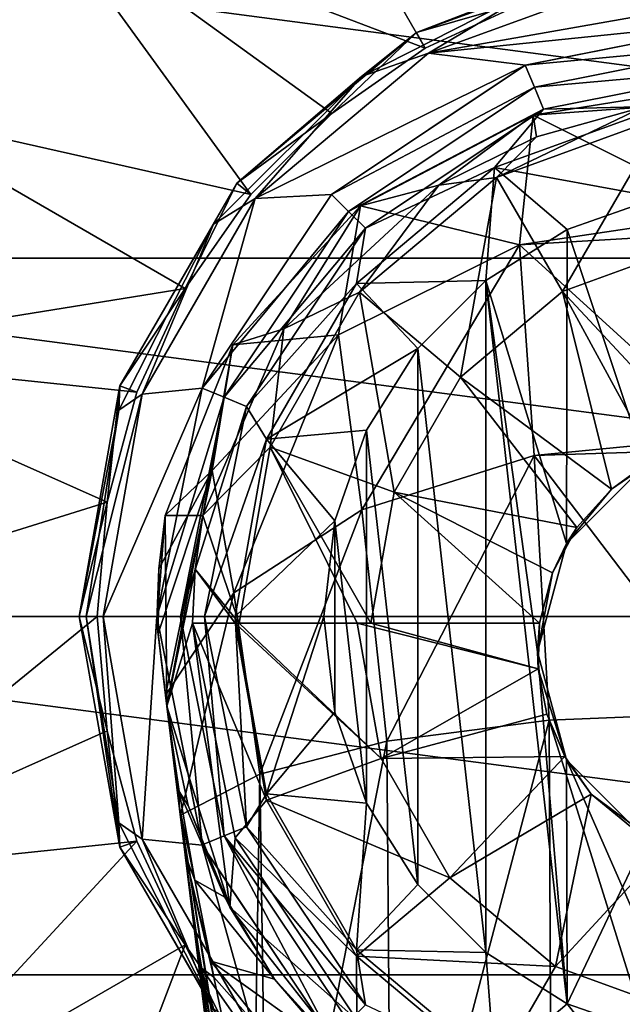
# Model space of a CAD drawing. Units: millimetres. Extents: x -58 to 58, y -92 to 58.
# Drawn here: x -31 to -6, y -16 to 25 of the extents above; entities that cross this region are included whole.
import ezdxf

# ---------------------------------------------------------------- set-up
doc = ezdxf.new("R2010")
doc.units = ezdxf.units.MM
doc.header["$LTSCALE"] = 65.185185
for name, color, linetype in [('1', 7, 'CONTINUOUS'), ('16', 7, 'CONTINUOUS'), ('17', 7, 'CONTINUOUS'), ('19', 7, 'CONTINUOUS'), ('2', 7, 'CONTINUOUS'), ('21', 7, 'CONTINUOUS'), ('23', 7, 'CONTINUOUS'), ('26', 7, 'CONTINUOUS'), ('28', 7, 'CONTINUOUS'), ('3', 7, 'CONTINUOUS'), ('34', 7, 'CONTINUOUS'), ('4', 7, 'CONTINUOUS'), ('5', 7, 'CONTINUOUS'), ('56', 7, 'CONTINUOUS'), ('6', 7, 'CONTINUOUS'), ('61', 7, 'CONTINUOUS'), ('62', 7, 'CONTINUOUS'), ('65', 7, 'CONTINUOUS'), ('66', 7, 'CONTINUOUS'), ('67', 7, 'CONTINUOUS'), ('68', 7, 'CONTINUOUS'), ('69', 7, 'CONTINUOUS'), ('7', 7, 'CONTINUOUS'), ('70', 7, 'CONTINUOUS'), ('76', 7, 'CONTINUOUS'), ('77', 7, 'CONTINUOUS'), ('8', 7, 'CONTINUOUS'), ('80', 7, 'CONTINUOUS'), ('9', 7, 'CONTINUOUS')]:
    doc.layers.add(name, color=color, linetype=linetype)

msp = doc.modelspace()

# ---------------------------------------------------------------- linework, layer by layer
at = {"layer": '1', "color": 7, "linetype": 'CONTINUOUS', "true_color": 0xaaaaaa}
for points in [[(0, 25, 65), (-9.562, 23.098, 46), (-9.567, 23.097, 65), (0, 25, 65)], [(0, 24.998, 46), (-9.562, 23.098, 46), (0, 25, 65), (0, 24.998, 46)], [(-9.562, 23.098, 46), (-17.681, 17.673, 46), (-9.567, 23.097, 65), (-9.562, 23.098, 46)], [(-9.567, 23.097, 65), (-17.681, 17.673, 46), (-17.678, 17.677, 65), (-9.567, 23.097, 65)], [(-17.678, 17.677, 65), (-23.094, 9.57, 46), (-23.097, 9.567, 65), (-17.678, 17.677, 65)], [(-17.681, 17.673, 46), (-23.094, 9.57, 46), (-17.678, 17.677, 65), (-17.681, 17.673, 46)], [(-23.094, 9.57, 46), (-25, 0, 46), (-23.097, 9.567, 65), (-23.094, 9.57, 46)], [(-23.097, 9.567, 65), (-25, 0, 46), (-25, 0, 65), (-23.097, 9.567, 65)]]:
    msp.add_3dface(points, dxfattribs=at)
at = {"layer": '16', "color": 7, "linetype": 'CONTINUOUS', "true_color": 0xaaaaaa}
for points in [[(-25, -0.27, 69.5), (-25, -0.27, 69.69), (-25, -0.179, 69.5), (-25, -0.27, 69.5)], [(-25, -0.179, 69.5), (-25, -0.27, 69.69), (-25, -0.224, 69.595), (-25, -0.179, 69.5)]]:
    msp.add_3dface(points, dxfattribs=at)
at = {"layer": '17', "color": 7, "linetype": 'CONTINUOUS', "true_color": 0xaaaaaa}
for points in [[(-24.651, 4.23, 69.5), (-25, -0.27, 69.5), (-24.916, 2.006, 69.5), (-24.651, 4.23, 69.5)], [(-25, -0.27, 69.5), (-24.651, 4.23, 69.5), (-24.572, -3.756, 69.5), (-25, -0.27, 69.5)], [(-24.651, 4.23, 69.5), (-23.065, 4.23, 69.5), (-24.572, -3.756, 69.5), (-24.651, 4.23, 69.5)], [(-23.065, 4.23, 69.5), (-23.391, 1.99, 69.5), (-24.572, -3.756, 69.5), (-23.065, 4.23, 69.5)], [(-25, -0.27, 69.5), (-25, -0.179, 69.5), (-24.916, 2.006, 69.5), (-25, -0.27, 69.5)], [(-23.391, 1.99, 69.5), (-23.5, -0.27, 69.5), (-24.572, -3.756, 69.5), (-23.391, 1.99, 69.5)], [(-24.572, -3.756, 69.5), (-23.5, -0.27, 69.5), (-21.937, -12.177, 69.5), (-24.572, -3.756, 69.5)], [(-23.5, -0.27, 69.5), (-21.711, -9.263, 69.5), (-21.937, -12.177, 69.5), (-23.5, -0.27, 69.5)], [(-21.711, -9.263, 69.5), (-16.617, -16.887, 69.5), (-21.937, -12.177, 69.5), (-21.711, -9.263, 69.5)], [(-21.937, -12.177, 69.5), (-16.617, -16.887, 69.5), (-16.489, -19.119, 69.5), (-21.937, -12.177, 69.5)]]:
    msp.add_3dface(points, dxfattribs=at)
at = {"layer": '19', "color": 7, "linetype": 'CONTINUOUS', "true_color": 0xaaaaaa}
for points in [[(-25, -0.27, 69.69), (-25, -0.27, 69.5), (-24.572, -3.756, 69.64), (-25, -0.27, 69.69)], [(-24.059, -7.933, 76.788), (-25, -0.27, 69.69), (-24.572, -3.756, 69.64), (-24.059, -7.933, 76.788)], [(-25, -0.27, 69.69), (-24.059, -7.933, 76.788), (-24.946, -0.712, 73.401), (-25, -0.27, 69.69)], [(-25, -0.27, 69.5), (-24.572, -3.756, 69.5), (-24.572, -3.756, 69.57), (-25, -0.27, 69.5)], [(-24.572, -3.756, 69.64), (-25, -0.27, 69.5), (-24.572, -3.756, 69.57), (-24.572, -3.756, 69.64)], [(-24.946, -0.712, 73.401), (-24.059, -7.933, 76.788), (-24.89, -1.165, 74.965), (-24.946, -0.712, 73.401)], [(-24.89, -1.165, 74.965), (-24.059, -7.933, 76.788), (-24.629, -3.288, 79.206), (-24.89, -1.165, 74.965)], [(-24.059, -7.933, 76.788), (-23.808, -9.982, 79.954), (-24.629, -3.288, 79.206), (-24.059, -7.933, 76.788)], [(-24.629, -3.288, 79.206), (-23.808, -9.982, 79.954), (-24.555, -3.892, 80.046), (-24.629, -3.288, 79.206)], [(-23.808, -9.982, 79.954), (-23.613, -11.569, 82.23), (-24.555, -3.892, 80.046), (-23.808, -9.982, 79.954)], [(-24.555, -3.892, 80.046), (-23.613, -11.569, 82.23), (-24.011, -8.321, 84.241), (-24.555, -3.892, 80.046)], [(-23.613, -11.569, 82.23), (-22.831, -17.937, 89.796), (-24.011, -8.321, 84.241), (-23.613, -11.569, 82.23)], [(-24.011, -8.321, 84.241), (-22.831, -17.937, 89.796), (-23.506, -12.441, 86.838), (-24.011, -8.321, 84.241)]]:
    msp.add_3dface(points, dxfattribs=at)
at = {"layer": '2', "color": 7, "linetype": 'CONTINUOUS', "true_color": 0xaaaaaa}
for points in [[(0, 24, 66), (-9.184, 22.173, 66), (0, 23, 66), (0, 24, 66)], [(0, 23, 66), (-9.184, 22.173, 66), (-8.802, 21.249, 66), (0, 23, 66)], [(-9.184, 22.173, 66), (-16.971, 16.97, 66), (-8.802, 21.249, 66), (-9.184, 22.173, 66)], [(-8.802, 21.249, 66), (-16.971, 16.97, 66), (-16.264, 16.263, 66), (-8.802, 21.249, 66)], [(-16.971, 16.97, 66), (-22.173, 9.184, 66), (-16.264, 16.263, 66), (-16.971, 16.97, 66)], [(-16.264, 16.263, 66), (-22.173, 9.184, 66), (-21.249, 8.802, 66), (-16.264, 16.263, 66)], [(-22.173, 9.184, 66), (-24, 0, 66), (-21.249, 8.802, 66), (-22.173, 9.184, 66)], [(-24, 0, 66), (-23, 0, 66), (-21.249, 8.802, 66), (-24, 0, 66)], [(-24, 0, 66), (-22.173, -9.184, 66), (-23, 0, 66), (-24, 0, 66)], [(-23, 0, 66), (-22.173, -9.184, 66), (-21.249, -8.802, 66), (-23, 0, 66)], [(-21.249, -8.802, 66), (-22.173, -9.184, 66), (-16.264, -16.263, 66), (-21.249, -8.802, 66)], [(-22.173, -9.184, 66), (-16.971, -16.97, 66), (-16.264, -16.263, 66), (-22.173, -9.184, 66)]]:
    msp.add_3dface(points, dxfattribs=at)
at = {"layer": '21', "color": 7, "linetype": 'CONTINUOUS', "true_color": 0xaaaaaa}
for points in [[(-24.572, -3.756, 69.5), (-21.937, -12.177, 69.5), (-24.572, -3.756, 69.57), (-24.572, -3.756, 69.5)], [(-24.572, -3.756, 69.57), (-21.937, -12.177, 69.5), (-23.689, -7.918, 72.313), (-24.572, -3.756, 69.57)], [(-24.572, -3.756, 69.64), (-24.572, -3.756, 69.57), (-23.689, -7.918, 72.313), (-24.572, -3.756, 69.64)], [(-23.689, -7.918, 72.313), (-21.937, -12.177, 69.5), (-22.156, -11.751, 74.603), (-23.689, -7.918, 72.313)], [(-22.156, -11.751, 74.603), (-21.937, -12.177, 69.5), (-20.064, -15.186, 76.519), (-22.156, -11.751, 74.603)], [(-21.937, -12.177, 69.5), (-16.489, -19.119, 69.5), (-20.064, -15.186, 76.519), (-21.937, -12.177, 69.5)], [(-20.064, -15.186, 76.519), (-16.489, -19.119, 69.5), (-17.495, -18.178, 78.085), (-20.064, -15.186, 76.519)]]:
    msp.add_3dface(points, dxfattribs=at)
at = {"layer": '23', "color": 7, "linetype": 'CONTINUOUS', "true_color": 0xaaaaaa}
for points in [[(-24.572, -3.756, 69.64), (-23.689, -7.918, 72.313), (-24.065, -7.321, 74.812), (-24.572, -3.756, 69.64)], [(-23.689, -7.918, 72.313), (-22.156, -11.751, 74.603), (-24.065, -7.321, 74.812), (-23.689, -7.918, 72.313)], [(-24.065, -7.321, 74.812), (-22.156, -11.751, 74.603), (-23.413, -11.036, 79.798), (-24.065, -7.321, 74.812)], [(-22.156, -11.751, 74.603), (-20.064, -15.186, 76.519), (-23.413, -11.036, 79.798), (-22.156, -11.751, 74.603)], [(-23.413, -11.036, 79.798), (-20.064, -15.186, 76.519), (-22.743, -14.44, 83.907), (-23.413, -11.036, 79.798)], [(-20.064, -15.186, 76.519), (-17.495, -18.178, 78.085), (-22.743, -14.44, 83.907), (-20.064, -15.186, 76.519)], [(-22.743, -14.44, 83.907), (-17.495, -18.178, 78.085), (-18.664, -19.555, 86.222), (-22.743, -14.44, 83.907)], [(-22.743, -14.44, 83.907), (-18.664, -19.555, 86.222), (-22.608, -15.106, 84.654), (-22.743, -14.44, 83.907)], [(-18.664, -19.555, 86.222), (-21.72, -19.41, 89.003), (-22.608, -15.106, 84.654), (-18.664, -19.555, 86.222)]]:
    msp.add_3dface(points, dxfattribs=at)
at = {"layer": '26', "color": 7, "linetype": 'CONTINUOUS', "true_color": 0xaaaaaa}
for points in [[(-1, 16.881, 87.246), (-1, 22.323, 77.937), (-9.23, 21.003, 77.321), (-1, 16.881, 87.246)], [(-16.462, 17.202, 75.549), (-9.808, 15.565, 86.209), (-9.23, 21.003, 77.321), (-16.462, 17.202, 75.549)], [(-9.808, 15.565, 86.209), (-1, 16.881, 87.246), (-9.23, 21.003, 77.321), (-9.808, 15.565, 86.209)], [(-21.817, 11.38, 72.834), (-17.387, 11.803, 83.243), (-16.462, 17.202, 75.549), (-21.817, 11.38, 72.834)], [(-17.387, 11.803, 83.243), (-9.808, 15.565, 86.209), (-16.462, 17.202, 75.549), (-17.387, 11.803, 83.243)], [(-1, 16.086, 88.221), (-1, 16.881, 87.246), (-9.808, 15.565, 86.209), (-1, 16.086, 88.221)], [(-1, 7.538, 95.783), (-1, 16.086, 88.221), (-9.808, 15.565, 86.209), (-1, 7.538, 95.783)], [(-9.808, 15.565, 86.209), (-17.387, 11.803, 83.243), (-16.414, 4.478, 91.088), (-9.808, 15.565, 86.209)], [(-9.808, 15.565, 86.209), (-16.414, 4.478, 91.088), (-9.201, 6.75, 94.573), (-9.808, 15.565, 86.209)], [(-1, 7.538, 95.783), (-9.808, 15.565, 86.209), (-9.201, 6.75, 94.573), (-1, 7.538, 95.783)], [(-22.679, 6.119, 78.762), (-17.387, 11.803, 83.243), (-21.817, 11.38, 72.834), (-22.679, 6.119, 78.762)], [(-17.387, 11.803, 83.243), (-22.679, 6.119, 78.762), (-21.772, 0.998, 85.747), (-17.387, 11.803, 83.243)], [(-17.387, 11.803, 83.243), (-21.772, 0.998, 85.747), (-16.414, 4.478, 91.088), (-17.387, 11.803, 83.243)], [(-24.651, 4.23, 69.5), (-22.679, 6.119, 78.762), (-21.817, 11.38, 72.834), (-24.651, 4.23, 69.5)], [(-1, 7.014, 96.119), (-1, 7.538, 95.783), (-9.201, 6.75, 94.573), (-1, 7.014, 96.119)], [(-1, -4.032, 100.88), (-1, 7.014, 96.119), (-9.201, 6.75, 94.573), (-1, -4.032, 100.88)], [(-16.414, 4.478, 91.088), (-15.359, -5.222, 96.261), (-9.201, 6.75, 94.573), (-16.414, 4.478, 91.088)], [(-15.359, -5.222, 96.261), (-8.565, -4.337, 99.695), (-9.201, 6.75, 94.573), (-15.359, -5.222, 96.261)], [(-8.565, -4.337, 99.695), (-1, -4.032, 100.88), (-9.201, 6.75, 94.573), (-8.565, -4.337, 99.695)], [(-24.916, 2.006, 69.5), (-24.946, -0.712, 73.401), (-22.679, 6.119, 78.762), (-24.916, 2.006, 69.5)], [(-24.946, -0.712, 73.401), (-24.629, -3.288, 79.206), (-22.679, 6.119, 78.762), (-24.946, -0.712, 73.401)], [(-24.651, 4.23, 69.5), (-24.916, 2.006, 69.5), (-22.679, 6.119, 78.762), (-24.651, 4.23, 69.5)], [(-22.679, 6.119, 78.762), (-24.629, -3.288, 79.206), (-21.772, 0.998, 85.747), (-22.679, 6.119, 78.762)], [(-21.772, 0.998, 85.747), (-20.689, -6.597, 90.929), (-16.414, 4.478, 91.088), (-21.772, 0.998, 85.747)], [(-20.689, -6.597, 90.929), (-15.359, -5.222, 96.261), (-16.414, 4.478, 91.088), (-20.689, -6.597, 90.929)], [(-24.916, 2.006, 69.5), (-25, -0.179, 69.5), (-24.946, -0.712, 73.401), (-24.916, 2.006, 69.5)], [(-24.629, -3.288, 79.206), (-24.011, -8.321, 84.241), (-21.772, 0.998, 85.747), (-24.629, -3.288, 79.206)], [(-24.011, -8.321, 84.241), (-20.689, -6.597, 90.929), (-21.772, 0.998, 85.747), (-24.011, -8.321, 84.241)], [(-25, -0.179, 69.5), (-25, -0.224, 69.595), (-24.946, -0.712, 73.401), (-25, -0.179, 69.5)], [(-25, -0.224, 69.595), (-25, -0.27, 69.69), (-24.946, -0.712, 73.401), (-25, -0.224, 69.595)], [(-24.946, -0.712, 73.401), (-24.89, -1.165, 74.965), (-24.629, -3.288, 79.206), (-24.946, -0.712, 73.401)], [(-24.629, -3.288, 79.206), (-24.555, -3.892, 80.046), (-24.011, -8.321, 84.241), (-24.629, -3.288, 79.206)]]:
    msp.add_3dface(points, dxfattribs=at)
at = {"layer": '28', "color": 7, "linetype": 'CONTINUOUS', "true_color": 0xaaaaaa}
for points in [[(-1, -21.576, 104.913), (-1, -4.032, 100.88), (-8.565, -4.337, 99.695), (-1, -21.576, 104.913)], [(-8.565, -4.337, 99.695), (-15.359, -5.222, 96.261), (-15.175, -29.397, 101.693), (-8.565, -4.337, 99.695)], [(-8.565, -4.337, 99.695), (-15.175, -29.397, 101.693), (-8.456, -28.784, 105.084), (-8.565, -4.337, 99.695)], [(-1, -28.573, 106.252), (-1, -21.576, 104.913), (-8.565, -4.337, 99.695), (-1, -28.573, 106.252)], [(-1, -28.573, 106.252), (-8.565, -4.337, 99.695), (-8.456, -28.784, 105.084), (-1, -28.573, 106.252)], [(-15.359, -5.222, 96.261), (-20.689, -6.597, 90.929), (-20.331, -30.569, 96.678), (-15.359, -5.222, 96.261)], [(-15.359, -5.222, 96.261), (-20.331, -30.569, 96.678), (-15.175, -29.397, 101.693), (-15.359, -5.222, 96.261)], [(-20.689, -6.597, 90.929), (-24.011, -8.321, 84.241), (-21.002, -26.979, 95.034), (-20.689, -6.597, 90.929)], [(-20.331, -30.569, 96.678), (-20.689, -6.597, 90.929), (-21.002, -26.979, 95.034), (-20.331, -30.569, 96.678)], [(-24.011, -8.321, 84.241), (-23.506, -12.441, 86.838), (-21.277, -25.681, 94.35), (-24.011, -8.321, 84.241)], [(-21.002, -26.979, 95.034), (-24.011, -8.321, 84.241), (-21.277, -25.681, 94.35), (-21.002, -26.979, 95.034)], [(-23.506, -12.441, 86.838), (-22.831, -17.937, 89.796), (-22.23, -21.298, 91.777), (-23.506, -12.441, 86.838)], [(-21.277, -25.681, 94.35), (-23.506, -12.441, 86.838), (-22.23, -21.298, 91.777), (-21.277, -25.681, 94.35)]]:
    msp.add_3dface(points, dxfattribs=at)
at = {"layer": '3', "color": 7, "linetype": 'CONTINUOUS', "true_color": 0xaaaaaa}
for points in [[(-25, 0, 65), (-25, 0, 46), (-23.094, -9.57, 46), (-25, 0, 65)], [(-25, 0, 65), (-23.094, -9.57, 46), (-23.097, -9.567, 65), (-25, 0, 65)], [(-23.094, -9.57, 46), (-17.681, -17.673, 46), (-23.097, -9.567, 65), (-23.094, -9.57, 46)], [(-23.097, -9.567, 65), (-17.681, -17.673, 46), (-17.678, -17.677, 65), (-23.097, -9.567, 65)]]:
    msp.add_3dface(points, dxfattribs=at)
at = {"layer": '34', "color": 7, "linetype": 'CONTINUOUS', "true_color": 0xaaaaaa}
for points in [[(-24.059, -7.933, 76.788), (-24.572, -3.756, 69.64), (-24.065, -7.321, 74.812), (-24.059, -7.933, 76.788)], [(-24.059, -7.933, 76.788), (-24.065, -7.321, 74.812), (-23.413, -11.036, 79.798), (-24.059, -7.933, 76.788)], [(-23.808, -9.982, 79.954), (-24.059, -7.933, 76.788), (-23.413, -11.036, 79.798), (-23.808, -9.982, 79.954)], [(-23.613, -11.569, 82.23), (-23.808, -9.982, 79.954), (-23.142, -14.709, 85.385), (-23.613, -11.569, 82.23)], [(-23.808, -9.982, 79.954), (-23.413, -11.036, 79.798), (-22.743, -14.44, 83.907), (-23.808, -9.982, 79.954)], [(-23.808, -9.982, 79.954), (-22.743, -14.44, 83.907), (-22.608, -15.106, 84.654), (-23.808, -9.982, 79.954)], [(-23.808, -9.982, 79.954), (-22.608, -15.106, 84.654), (-23.142, -14.709, 85.385), (-23.808, -9.982, 79.954)], [(-22.831, -17.937, 89.796), (-23.613, -11.569, 82.23), (-23.142, -14.709, 85.385), (-22.831, -17.937, 89.796)], [(-22.267, -20.034, 90.382), (-22.831, -17.937, 89.796), (-23.142, -14.709, 85.385), (-22.267, -20.034, 90.382)], [(-22.608, -15.106, 84.654), (-21.72, -19.41, 89.003), (-23.142, -14.709, 85.385), (-22.608, -15.106, 84.654)], [(-21.72, -19.41, 89.003), (-22.267, -20.034, 90.382), (-23.142, -14.709, 85.385), (-21.72, -19.41, 89.003)]]:
    msp.add_3dface(points, dxfattribs=at)
at = {"layer": '4', "color": 7, "linetype": 'CONTINUOUS', "true_color": 0xaaaaaa}
for points in [[(-24, 0, 66), (-25, 0, 65), (-23.097, -9.567, 65), (-24, 0, 66)], [(-22.173, -9.184, 66), (-24, 0, 66), (-23.097, -9.567, 65), (-22.173, -9.184, 66)], [(-22.173, -9.184, 66), (-23.097, -9.567, 65), (-17.678, -17.677, 65), (-22.173, -9.184, 66)], [(-16.971, -16.97, 66), (-22.173, -9.184, 66), (-17.678, -17.677, 65), (-16.971, -16.97, 66)]]:
    msp.add_3dface(points, dxfattribs=at)
at = {"layer": '5', "color": 7, "linetype": 'CONTINUOUS', "true_color": 0xaaaaaa}
for points in [[(0, 25, 65), (-9.567, 23.097, 65), (0, 24, 66), (0, 25, 65)], [(-9.567, 23.097, 65), (-9.184, 22.173, 66), (0, 24, 66), (-9.567, 23.097, 65)], [(-9.567, 23.097, 65), (-17.678, 17.677, 65), (-9.184, 22.173, 66), (-9.567, 23.097, 65)], [(-17.678, 17.677, 65), (-16.971, 16.97, 66), (-9.184, 22.173, 66), (-17.678, 17.677, 65)], [(-17.678, 17.677, 65), (-23.097, 9.567, 65), (-16.971, 16.97, 66), (-17.678, 17.677, 65)], [(-23.097, 9.567, 65), (-22.173, 9.184, 66), (-16.971, 16.97, 66), (-23.097, 9.567, 65)], [(-23.097, 9.567, 65), (-25, 0, 65), (-22.173, 9.184, 66), (-23.097, 9.567, 65)], [(-25, 0, 65), (-24, 0, 66), (-22.173, 9.184, 66), (-25, 0, 65)]]:
    msp.add_3dface(points, dxfattribs=at)
at = {"layer": '56', "color": 7, "linetype": 'CONTINUOUS', "true_color": 0xaaaaaa}
for points in [[(-9.23, 21.003, 77.321), (-1, 22.323, 77.937), (-4.64, 21.341, 77.479), (-9.23, 21.003, 77.321)], [(-9.095, 20.096, 76.899), (-9.23, 21.003, 77.321), (-4.64, 21.341, 77.479), (-9.095, 20.096, 76.899)], [(-16.462, 17.202, 75.549), (-9.23, 21.003, 77.321), (-13.19, 18.076, 75.957), (-16.462, 17.202, 75.549)], [(-13.19, 18.076, 75.957), (-9.23, 21.003, 77.321), (-9.095, 20.096, 76.899), (-13.19, 18.076, 75.957)], [(-19.672, 12.057, 73.15), (-16.462, 17.202, 75.549), (-13.19, 18.076, 75.957), (-19.672, 12.057, 73.15)], [(-21.817, 11.38, 72.834), (-16.462, 17.202, 75.549), (-19.672, 12.057, 73.15), (-21.817, 11.38, 72.834)], [(-23.065, 4.23, 69.5), (-21.817, 11.38, 72.834), (-19.672, 12.057, 73.15), (-23.065, 4.23, 69.5)], [(-23.065, 4.23, 69.5), (-24.651, 4.23, 69.5), (-21.817, 11.38, 72.834), (-23.065, 4.23, 69.5)]]:
    msp.add_3dface(points, dxfattribs=at)
at = {"layer": '6', "color": 7, "linetype": 'CONTINUOUS', "true_color": 0xaaaaaa}
for points in [[(-50.229, 29, 34.999), (56.024, 15.012, 34.999), (-56.024, 15.012, 34.999), (-50.229, 29, 34.999)], [(50.229, 29, 34.999), (56.024, 15.012, 34.999), (-50.229, 29, 34.999), (50.229, 29, 34.999)], [(58, 0, 34.999), (-58, 0, 34.999), (-56.024, 15.012, 34.999), (58, 0, 34.999)], [(56.024, 15.012, 34.999), (58, 0, 34.999), (-56.024, 15.012, 34.999), (56.024, 15.012, 34.999)], [(-56.024, -15.012, 34.999), (-58, 0, 34.999), (56.024, -15.012, 34.999), (-56.024, -15.012, 34.999)], [(56.024, -15.012, 34.999), (-58, 0, 34.999), (58, 0, 34.999), (56.024, -15.012, 34.999)], [(-50.229, -29, 34.999), (-56.024, -15.012, 34.999), (50.229, -29, 34.999), (-50.229, -29, 34.999)], [(50.229, -29, 34.999), (-56.024, -15.012, 34.999), (56.024, -15.012, 34.999), (50.229, -29, 34.999)]]:
    msp.add_3dface(points, dxfattribs=at)
at = {"layer": '61', "color": 7, "linetype": 'CONTINUOUS', "true_color": 0xaaaaaa}
for points in [[(-21.209, 36.735, 43.319), (-29.994, 29.994, 43.319), (-13.753, 23.812, 44), (-21.209, 36.735, 43.319)], [(-9.408, 25.84, 44), (-21.209, 36.735, 43.319), (-13.753, 23.812, 44), (-9.408, 25.84, 44)], [(-36.735, 21.209, 43.319), (-29.994, 29.994, 43.319), (-49.531, 28.597, 41.16), (-36.735, 21.209, 43.319)], [(-29.994, 29.994, 43.319), (-36.735, 21.209, 43.319), (-21.063, 17.68, 44), (-29.994, 29.994, 43.319)], [(-13.753, 23.812, 44), (-29.994, 29.994, 43.319), (-17.673, 21.067, 44), (-13.753, 23.812, 44)], [(-17.673, 21.067, 44), (-29.994, 29.994, 43.319), (-21.063, 17.68, 44), (-17.673, 21.067, 44)], [(-36.735, 21.209, 43.319), (-40.972, 10.978, 43.319), (-23.818, 13.744, 44), (-36.735, 21.209, 43.319)], [(-21.063, 17.68, 44), (-36.735, 21.209, 43.319), (-23.818, 13.744, 44), (-21.063, 17.68, 44)], [(-23.818, 13.744, 44), (-40.972, 10.978, 43.319), (-25.84, 9.403, 44), (-23.818, 13.744, 44)], [(-40.972, 10.978, 43.319), (-42.418, 0, 43.319), (-27.079, 4.791, 44), (-40.972, 10.978, 43.319)], [(-25.84, 9.403, 44), (-40.972, 10.978, 43.319), (-27.079, 4.791, 44), (-25.84, 9.403, 44)], [(-42.418, 0, 43.319), (-27.5, 0, 44), (-27.079, 4.791, 44), (-42.418, 0, 43.319)]]:
    msp.add_3dface(points, dxfattribs=at)
at = {"layer": '62', "color": 7, "linetype": 'CONTINUOUS', "true_color": 0xaaaaaa}
for points in [[(-27.5, 0, 44), (-42.418, 0, 43.319), (-40.972, -10.978, 43.319), (-27.5, 0, 44)], [(-27.5, 0, 44), (-40.972, -10.978, 43.319), (-27.079, -4.791, 44), (-27.5, 0, 44)], [(-27.079, -4.791, 44), (-40.972, -10.978, 43.319), (-25.84, -9.403, 44), (-27.079, -4.791, 44)], [(-40.972, -10.978, 43.319), (-36.735, -21.209, 43.319), (-25.84, -9.403, 44), (-40.972, -10.978, 43.319)], [(-25.84, -9.403, 44), (-36.735, -21.209, 43.319), (-23.818, -13.744, 44), (-25.84, -9.403, 44)], [(-36.735, -21.209, 43.319), (-29.994, -29.994, 43.319), (-23.818, -13.744, 44), (-36.735, -21.209, 43.319)], [(-23.818, -13.744, 44), (-29.994, -29.994, 43.319), (-21.063, -17.68, 44), (-23.818, -13.744, 44)]]:
    msp.add_3dface(points, dxfattribs=at)
at = {"layer": '65', "color": 7, "linetype": 'CONTINUOUS', "true_color": 0x323232}
for points in [[(-4.905, 27.821, 44), (-9.408, 25.84, 44), (-14.125, 24.465, 44), (-4.905, 27.821, 44)], [(-9.408, 25.84, 44), (-13.753, 23.812, 44), (-14.125, 24.465, 44), (-9.408, 25.84, 44)], [(-14.125, 24.465, 44), (-17.673, 21.067, 44), (-21.641, 18.159, 44), (-14.125, 24.465, 44)], [(-13.753, 23.812, 44), (-17.673, 21.067, 44), (-14.125, 24.465, 44), (-13.753, 23.812, 44)], [(-17.673, 21.067, 44), (-21.063, 17.68, 44), (-21.641, 18.159, 44), (-17.673, 21.067, 44)], [(-21.641, 18.159, 44), (-23.818, 13.744, 44), (-26.546, 9.662, 44), (-21.641, 18.159, 44)], [(-21.063, 17.68, 44), (-23.818, 13.744, 44), (-21.641, 18.159, 44), (-21.063, 17.68, 44)], [(-23.818, 13.744, 44), (-25.84, 9.403, 44), (-26.546, 9.662, 44), (-23.818, 13.744, 44)], [(-27.079, 4.791, 44), (-28.25, 0, 44), (-26.546, 9.662, 44), (-27.079, 4.791, 44)], [(-25.84, 9.403, 44), (-27.079, 4.791, 44), (-26.546, 9.662, 44), (-25.84, 9.403, 44)], [(-27.079, 4.791, 44), (-27.5, 0, 44), (-28.25, 0, 44), (-27.079, 4.791, 44)], [(-27.5, 0, 44), (-27.079, -4.791, 44), (-28.25, 0, 44), (-27.5, 0, 44)], [(-28.25, 0, 44), (-27.079, -4.791, 44), (-26.546, -9.662, 44), (-28.25, 0, 44)], [(-27.079, -4.791, 44), (-25.84, -9.403, 44), (-26.546, -9.662, 44), (-27.079, -4.791, 44)], [(-25.84, -9.403, 44), (-23.818, -13.744, 44), (-26.546, -9.662, 44), (-25.84, -9.403, 44)], [(-26.546, -9.662, 44), (-23.818, -13.744, 44), (-21.641, -18.159, 44), (-26.546, -9.662, 44)], [(-23.818, -13.744, 44), (-21.063, -17.68, 44), (-21.641, -18.159, 44), (-23.818, -13.744, 44)]]:
    msp.add_3dface(points, dxfattribs=at)
at = {"layer": '66', "color": 7, "linetype": 'CONTINUOUS', "true_color": 0x323232}
for points in [[(-4.905, 27.821, 44), (-14.125, 24.465, 44), (-4.906, 27.821, 45), (-4.905, 27.821, 44)], [(-4.906, 27.821, 45), (-14.125, 24.465, 44), (-14.125, 24.465, 45), (-4.906, 27.821, 45)], [(-14.125, 24.465, 44), (-21.641, 18.159, 44), (-14.125, 24.465, 45), (-14.125, 24.465, 44)], [(-14.125, 24.465, 45), (-21.641, 18.159, 44), (-21.641, 18.159, 45), (-14.125, 24.465, 45)], [(-21.641, 18.159, 44), (-26.546, 9.662, 44), (-21.641, 18.159, 45), (-21.641, 18.159, 44)], [(-21.641, 18.159, 45), (-26.546, 9.662, 44), (-26.546, 9.662, 45), (-21.641, 18.159, 45)], [(-26.546, 9.662, 44), (-28.25, 0, 44), (-26.546, 9.662, 45), (-26.546, 9.662, 44)], [(-26.546, 9.662, 45), (-28.25, 0, 44), (-28.25, 0, 45), (-26.546, 9.662, 45)]]:
    msp.add_3dface(points, dxfattribs=at)
at = {"layer": '67', "color": 7, "linetype": 'CONTINUOUS', "true_color": 0x323232}
for points in [[(-13.625, 23.599, 46), (0, 24.998, 46), (4.732, 26.836, 46), (-13.625, 23.599, 46)], [(-4.732, 26.836, 46), (-13.625, 23.599, 46), (4.732, 26.836, 46), (-4.732, 26.836, 46)], [(-9.562, 23.098, 46), (0, 24.998, 46), (-13.625, 23.599, 46), (-9.562, 23.098, 46)], [(-20.875, 17.516, 46), (-9.562, 23.098, 46), (-13.625, 23.599, 46), (-20.875, 17.516, 46)], [(-17.681, 17.673, 46), (-9.562, 23.098, 46), (-20.875, 17.516, 46), (-17.681, 17.673, 46)], [(-25.607, 9.32, 46), (-23.094, 9.57, 46), (-20.875, 17.516, 46), (-25.607, 9.32, 46)], [(-23.094, 9.57, 46), (-17.681, 17.673, 46), (-20.875, 17.516, 46), (-23.094, 9.57, 46)], [(-25, 0, 46), (-23.094, 9.57, 46), (-27.25, 0, 46), (-25, 0, 46)], [(-27.25, 0, 46), (-23.094, 9.57, 46), (-25.607, 9.32, 46), (-27.25, 0, 46)], [(-25, 0, 46), (-27.25, 0, 46), (-25.607, -9.32, 46), (-25, 0, 46)], [(-23.094, -9.57, 46), (-25, 0, 46), (-25.607, -9.32, 46), (-23.094, -9.57, 46)], [(-20.875, -17.516, 46), (-23.094, -9.57, 46), (-25.607, -9.32, 46), (-20.875, -17.516, 46)], [(-17.681, -17.673, 46), (-23.094, -9.57, 46), (-20.875, -17.516, 46), (-17.681, -17.673, 46)]]:
    msp.add_3dface(points, dxfattribs=at)
at = {"layer": '68', "color": 7, "linetype": 'CONTINUOUS', "true_color": 0x323232}
for points in [[(-28.25, 0, 44), (-26.546, -9.662, 44), (-28.25, 0, 45), (-28.25, 0, 44)], [(-28.25, 0, 45), (-26.546, -9.662, 44), (-26.546, -9.662, 45), (-28.25, 0, 45)], [(-26.546, -9.662, 44), (-21.641, -18.159, 44), (-26.546, -9.662, 45), (-26.546, -9.662, 44)], [(-26.546, -9.662, 45), (-21.641, -18.159, 44), (-21.641, -18.159, 45), (-26.546, -9.662, 45)]]:
    msp.add_3dface(points, dxfattribs=at)
at = {"layer": '69', "color": 7, "linetype": 'CONTINUOUS', "true_color": 0x323232}
for points in [[(-4.906, 27.821, 45), (-14.125, 24.465, 45), (-8.639, 26.589, 45.707), (-4.906, 27.821, 45)], [(-13.625, 23.599, 46), (-4.732, 26.836, 46), (-8.639, 26.589, 45.707), (-13.625, 23.599, 46)], [(-14.125, 24.465, 45), (-16.433, 22.618, 45.707), (-8.639, 26.589, 45.707), (-14.125, 24.465, 45)], [(-16.433, 22.618, 45.707), (-13.625, 23.599, 46), (-8.639, 26.589, 45.707), (-16.433, 22.618, 45.707)], [(-14.125, 24.465, 45), (-21.641, 18.159, 45), (-16.433, 22.618, 45.707), (-14.125, 24.465, 45)], [(-20.875, 17.516, 46), (-13.625, 23.599, 46), (-16.433, 22.618, 45.707), (-20.875, 17.516, 46)], [(-21.641, 18.159, 45), (-22.618, 16.433, 45.707), (-16.433, 22.618, 45.707), (-21.641, 18.159, 45)], [(-22.618, 16.433, 45.707), (-20.875, 17.516, 46), (-16.433, 22.618, 45.707), (-22.618, 16.433, 45.707)], [(-21.641, 18.159, 45), (-26.546, 9.662, 45), (-22.618, 16.433, 45.707), (-21.641, 18.159, 45)], [(-25.607, 9.32, 46), (-20.875, 17.516, 46), (-22.618, 16.433, 45.707), (-25.607, 9.32, 46)], [(-26.546, 9.662, 45), (-26.589, 8.639, 45.707), (-22.618, 16.433, 45.707), (-26.546, 9.662, 45)], [(-26.589, 8.639, 45.707), (-25.607, 9.32, 46), (-22.618, 16.433, 45.707), (-26.589, 8.639, 45.707)], [(-26.546, 9.662, 45), (-28.25, 0, 45), (-26.589, 8.639, 45.707), (-26.546, 9.662, 45)], [(-27.25, 0, 46), (-25.607, 9.32, 46), (-27.957, 0, 45.707), (-27.25, 0, 46)], [(-27.957, 0, 45.707), (-25.607, 9.32, 46), (-26.589, 8.639, 45.707), (-27.957, 0, 45.707)], [(-28.25, 0, 45), (-27.957, 0, 45.707), (-26.589, 8.639, 45.707), (-28.25, 0, 45)]]:
    msp.add_3dface(points, dxfattribs=at)
at = {"layer": '7', "color": 7, "linetype": 'CONTINUOUS', "true_color": 0xaaaaaa}
for points in [[(0, 23, 66), (-8.802, 21.249, 66), (-3.771, 21.385, 73.669), (0, 23, 66)], [(-8.802, 21.249, 66), (-16.264, 16.263, 66), (-10.857, 18.806, 73.669), (-8.802, 21.249, 66)], [(-3.771, 21.385, 73.669), (-8.802, 21.249, 66), (-10.857, 18.806, 73.669), (-3.771, 21.385, 73.669)], [(-3.771, 21.385, 73.669), (-10.857, 18.806, 73.669), (-4.005, 17.549, 80.5), (-3.771, 21.385, 73.669)], [(-10.857, 18.806, 73.669), (-16.264, 16.263, 66), (-16.635, 13.958, 73.669), (-10.857, 18.806, 73.669)], [(-10.857, 18.806, 73.669), (-16.635, 13.958, 73.669), (-11.223, 14.073, 80.5), (-10.857, 18.806, 73.669)], [(-7.81, 16.217, 80.5), (-10.857, 18.806, 73.669), (-11.223, 14.073, 80.5), (-7.81, 16.217, 80.5)], [(-4.005, 17.549, 80.5), (-10.857, 18.806, 73.669), (-7.81, 16.217, 80.5), (-4.005, 17.549, 80.5)], [(-16.264, 16.263, 66), (-21.249, 8.802, 66), (-16.635, 13.958, 73.669), (-16.264, 16.263, 66)], [(-11.223, 14.073, 80.5), (-16.635, 13.958, 73.669), (-14.073, 11.223, 80.5), (-11.223, 14.073, 80.5)], [(-16.635, 13.958, 73.669), (-21.249, 8.802, 66), (-20.405, 7.427, 73.669), (-16.635, 13.958, 73.669)], [(-16.635, 13.958, 73.669), (-20.405, 7.427, 73.669), (-14.073, 11.223, 80.5), (-16.635, 13.958, 73.669)], [(-14.073, 11.223, 80.5), (-20.405, 7.427, 73.669), (-16.217, 7.81, 80.5), (-14.073, 11.223, 80.5)], [(-21.249, 8.802, 66), (-23, 0, 66), (-20.405, 7.427, 73.669), (-21.249, 8.802, 66)], [(-20.405, 7.427, 73.669), (-23, 0, 66), (-21.715, 0, 73.669), (-20.405, 7.427, 73.669)], [(-20.405, 7.427, 73.669), (-21.715, 0, 73.669), (-17.549, 4.005, 80.5), (-20.405, 7.427, 73.669)], [(-16.217, 7.81, 80.5), (-20.405, 7.427, 73.669), (-17.549, 4.005, 80.5), (-16.217, 7.81, 80.5)], [(-17.549, 4.005, 80.5), (-21.715, 0, 73.669), (-18, 0, 80.5), (-17.549, 4.005, 80.5)]]:
    msp.add_3dface(points, dxfattribs=at)
at = {"layer": '70', "color": 7, "linetype": 'CONTINUOUS', "true_color": 0x323232}
for points in [[(-28.25, 0, 45), (-26.546, -9.662, 45), (-27.957, 0, 45.707), (-28.25, 0, 45)], [(-27.25, 0, 46), (-27.957, 0, 45.707), (-26.589, -8.639, 45.707), (-27.25, 0, 46)], [(-25.607, -9.32, 46), (-27.25, 0, 46), (-26.589, -8.639, 45.707), (-25.607, -9.32, 46)], [(-27.957, 0, 45.707), (-26.546, -9.662, 45), (-26.589, -8.639, 45.707), (-27.957, 0, 45.707)], [(-22.618, -16.433, 45.707), (-25.607, -9.32, 46), (-26.589, -8.639, 45.707), (-22.618, -16.433, 45.707)], [(-26.546, -9.662, 45), (-22.618, -16.433, 45.707), (-26.589, -8.639, 45.707), (-26.546, -9.662, 45)], [(-20.875, -17.516, 46), (-25.607, -9.32, 46), (-22.618, -16.433, 45.707), (-20.875, -17.516, 46)], [(-26.546, -9.662, 45), (-21.641, -18.159, 45), (-22.618, -16.433, 45.707), (-26.546, -9.662, 45)]]:
    msp.add_3dface(points, dxfattribs=at)
at = {"layer": '76', "color": 7, "linetype": 'CONTINUOUS', "true_color": 0xaaaaaa}
for points in [[(-21.711, -9.263, 69.5), (-23.5, -0.27, 69.5), (-20.402, -7.696, 78.492), (-21.711, -9.263, 69.5)], [(-20.402, -7.696, 78.492), (-23.5, -0.27, 69.5), (-21.712, -0.27, 78.492), (-20.402, -7.696, 78.492)], [(-15.604, -5.949, 86.129), (-20.402, -7.696, 78.492), (-21.712, -0.27, 78.492), (-15.604, -5.949, 86.129)], [(-15.604, -5.949, 86.129), (-21.712, -0.27, 78.492), (-21.556, -0.27, 78.86), (-15.604, -5.949, 86.129)], [(-16.605, -0.27, 86.129), (-15.604, -5.949, 86.129), (-21.556, -0.27, 78.86), (-16.605, -0.27, 86.129)], [(-16.03, -0.27, 86.684), (-9.021, -2.195, 91.114), (-16.605, -0.27, 86.129), (-16.03, -0.27, 86.684)], [(-16.605, -0.27, 86.129), (-9.021, -2.195, 91.114), (-15.604, -5.949, 86.129), (-16.605, -0.27, 86.129)], [(-8.97, -0.27, 91.221), (-9.021, -2.195, 91.114), (-16.03, -0.27, 86.684), (-8.97, -0.27, 91.221)], [(-9.021, -2.195, 91.114), (-8.664, -4.086, 91.009), (-15.604, -5.949, 86.129), (-9.021, -2.195, 91.114)], [(-8.664, -4.086, 91.009), (-7.914, -5.86, 90.91), (-15.604, -5.949, 86.129), (-8.664, -4.086, 91.009)], [(-15.604, -5.949, 86.129), (-12.72, -10.944, 86.129), (-20.402, -7.696, 78.492), (-15.604, -5.949, 86.129)], [(-15.604, -5.949, 86.129), (-7.914, -5.86, 90.91), (-12.72, -10.944, 86.129), (-15.604, -5.949, 86.129)], [(-7.914, -5.86, 90.91), (-6.807, -7.434, 90.821), (-12.72, -10.944, 86.129), (-7.914, -5.86, 90.91)], [(-16.632, -14.226, 78.492), (-21.711, -9.263, 69.5), (-20.402, -7.696, 78.492), (-16.632, -14.226, 78.492)], [(-12.72, -10.944, 86.129), (-16.632, -14.226, 78.492), (-20.402, -7.696, 78.492), (-12.72, -10.944, 86.129)], [(-12.72, -10.944, 86.129), (-6.807, -7.434, 90.821), (-8.303, -14.651, 86.129), (-12.72, -10.944, 86.129)], [(-6.807, -7.434, 90.821), (-3.736, -9.713, 90.693), (-8.303, -14.651, 86.129), (-6.807, -7.434, 90.821)], [(-16.617, -16.887, 69.5), (-21.711, -9.263, 69.5), (-16.632, -14.226, 78.492), (-16.617, -16.887, 69.5)], [(-8.303, -14.651, 86.129), (-3.736, -9.713, 90.693), (-2.883, -16.623, 86.129), (-8.303, -14.651, 86.129)], [(-12.72, -10.944, 86.129), (-8.303, -14.651, 86.129), (-16.632, -14.226, 78.492), (-12.72, -10.944, 86.129)], [(-10.856, -19.073, 78.492), (-16.617, -16.887, 69.5), (-16.632, -14.226, 78.492), (-10.856, -19.073, 78.492)], [(-8.303, -14.651, 86.129), (-10.856, -19.073, 78.492), (-16.632, -14.226, 78.492), (-8.303, -14.651, 86.129)], [(-8.303, -14.651, 86.129), (-2.883, -16.623, 86.129), (-10.856, -19.073, 78.492), (-8.303, -14.651, 86.129)]]:
    msp.add_3dface(points, dxfattribs=at)
at = {"layer": '77', "color": 7, "linetype": 'CONTINUOUS', "true_color": 0xaaaaaa}
for points in [[(-9.095, 20.096, 76.899), (-4.64, 21.341, 77.479), (-10.778, 18.398, 78.86), (-9.095, 20.096, 76.899)], [(-10.778, 18.398, 78.86), (-4.64, 21.341, 77.479), (-3.743, 20.958, 78.86), (-10.778, 18.398, 78.86)], [(-10.778, 18.398, 78.86), (-3.743, 20.958, 78.86), (-8.015, 13.612, 86.684), (-10.778, 18.398, 78.86)], [(-8.015, 13.612, 86.684), (-3.743, 20.958, 78.86), (-2.784, 15.516, 86.684), (-8.015, 13.612, 86.684)], [(-13.19, 18.076, 75.957), (-9.095, 20.096, 76.899), (-10.778, 18.398, 78.86), (-13.19, 18.076, 75.957)], [(-16.512, 13.586, 78.86), (-13.19, 18.076, 75.957), (-10.778, 18.398, 78.86), (-16.512, 13.586, 78.86)], [(-16.512, 13.586, 78.86), (-10.778, 18.398, 78.86), (-12.28, 10.034, 86.684), (-16.512, 13.586, 78.86)], [(-12.28, 10.034, 86.684), (-10.778, 18.398, 78.86), (-8.015, 13.612, 86.684), (-12.28, 10.034, 86.684)], [(-19.672, 12.057, 73.15), (-13.19, 18.076, 75.957), (-16.512, 13.586, 78.86), (-19.672, 12.057, 73.15)], [(-8.015, 13.612, 86.684), (-2.784, 15.516, 86.684), (-2.146, 7.322, 91.636), (-8.015, 13.612, 86.684)], [(-12.28, 10.034, 86.684), (-8.015, 13.612, 86.684), (-5.957, 5.343, 91.529), (-12.28, 10.034, 86.684)], [(-5.957, 5.343, 91.529), (-8.015, 13.612, 86.684), (-4.171, 6.562, 91.595), (-5.957, 5.343, 91.529)], [(-4.171, 6.562, 91.595), (-8.015, 13.612, 86.684), (-2.146, 7.322, 91.636), (-4.171, 6.562, 91.595)], [(-20.256, 7.102, 78.86), (-19.672, 12.057, 73.15), (-16.512, 13.586, 78.86), (-20.256, 7.102, 78.86)], [(-20.256, 7.102, 78.86), (-16.512, 13.586, 78.86), (-15.063, 5.213, 86.684), (-20.256, 7.102, 78.86)], [(-15.063, 5.213, 86.684), (-16.512, 13.586, 78.86), (-12.28, 10.034, 86.684), (-15.063, 5.213, 86.684)], [(-23.065, 4.23, 69.5), (-19.672, 12.057, 73.15), (-20.256, 7.102, 78.86), (-23.065, 4.23, 69.5)], [(-15.063, 5.213, 86.684), (-12.28, 10.034, 86.684), (-7.404, 3.734, 91.441), (-15.063, 5.213, 86.684)], [(-7.404, 3.734, 91.441), (-12.28, 10.034, 86.684), (-5.957, 5.343, 91.529), (-7.404, 3.734, 91.441)], [(-21.556, -0.27, 78.86), (-23.065, 4.23, 69.5), (-20.256, 7.102, 78.86), (-21.556, -0.27, 78.86)], [(-16.605, -0.27, 86.129), (-21.556, -0.27, 78.86), (-20.256, 7.102, 78.86), (-16.605, -0.27, 86.129)], [(-16.03, -0.27, 86.684), (-16.605, -0.27, 86.129), (-20.256, 7.102, 78.86), (-16.03, -0.27, 86.684)], [(-16.03, -0.27, 86.684), (-20.256, 7.102, 78.86), (-15.063, 5.213, 86.684), (-16.03, -0.27, 86.684)], [(-8.97, -0.27, 91.221), (-16.03, -0.27, 86.684), (-15.063, 5.213, 86.684), (-8.97, -0.27, 91.221)], [(-8.97, -0.27, 91.221), (-15.063, 5.213, 86.684), (-8.428, 1.826, 91.336), (-8.97, -0.27, 91.221)], [(-8.428, 1.826, 91.336), (-15.063, 5.213, 86.684), (-7.404, 3.734, 91.441), (-8.428, 1.826, 91.336)], [(-23.391, 1.99, 69.5), (-23.065, 4.23, 69.5), (-21.556, -0.27, 78.86), (-23.391, 1.99, 69.5)], [(-23.5, -0.27, 69.5), (-23.391, 1.99, 69.5), (-21.712, -0.27, 78.492), (-23.5, -0.27, 69.5)], [(-21.712, -0.27, 78.492), (-23.391, 1.99, 69.5), (-21.556, -0.27, 78.86), (-21.712, -0.27, 78.492)]]:
    msp.add_3dface(points, dxfattribs=at)
at = {"layer": '8', "color": 7, "linetype": 'CONTINUOUS', "true_color": 0xaaaaaa}
for points in [[(-4.005, 17.549, 80.5), (-7.81, 16.217, 80.5), (-4.527, 6.364, 80.5), (-4.005, 17.549, 80.5)], [(-7.81, 16.217, 80.5), (-11.223, 14.073, 80.5), (-7.834, 3.057, 80.5), (-7.81, 16.217, 80.5)], [(-4.527, 6.364, 80.5), (-7.81, 16.217, 80.5), (-7.834, 3.057, 80.5), (-4.527, 6.364, 80.5)], [(-11.223, 14.073, 80.5), (-14.073, 11.223, 80.5), (-11.223, -14.073, 80.5), (-11.223, 14.073, 80.5)], [(-7.81, -16.217, 80.5), (-11.223, 14.073, 80.5), (-11.223, -14.073, 80.5), (-7.81, -16.217, 80.5)], [(-11.223, 14.073, 80.5), (-7.81, -16.217, 80.5), (-9.05, -1.47, 80.5), (-11.223, 14.073, 80.5)], [(-7.834, 3.057, 80.5), (-11.223, 14.073, 80.5), (-9.05, -1.47, 80.5), (-7.834, 3.057, 80.5)], [(-14.073, 11.223, 80.5), (-16.217, 7.81, 80.5), (-14.073, -11.223, 80.5), (-14.073, 11.223, 80.5)], [(-11.223, -14.073, 80.5), (-14.073, 11.223, 80.5), (-14.073, -11.223, 80.5), (-11.223, -14.073, 80.5)], [(-16.217, 7.81, 80.5), (-17.549, 4.005, 80.5), (-16.217, -7.81, 80.5), (-16.217, 7.81, 80.5)], [(-14.073, -11.223, 80.5), (-16.217, 7.81, 80.5), (-16.217, -7.81, 80.5), (-14.073, -11.223, 80.5)], [(-17.549, 4.005, 80.5), (-18, 0, 80.5), (-17.549, -4.005, 80.5), (-17.549, 4.005, 80.5)], [(-16.217, -7.81, 80.5), (-17.549, 4.005, 80.5), (-17.549, -4.005, 80.5), (-16.217, -7.81, 80.5)], [(-9.05, -1.47, 80.5), (-7.81, -16.217, 80.5), (-7.834, -5.997, 80.5), (-9.05, -1.47, 80.5)], [(-7.834, -5.997, 80.5), (-7.81, -16.217, 80.5), (-4.527, -9.304, 80.5), (-7.834, -5.997, 80.5)], [(-7.81, -16.217, 80.5), (-4.005, -17.549, 80.5), (-4.527, -9.304, 80.5), (-7.81, -16.217, 80.5)]]:
    msp.add_3dface(points, dxfattribs=at)
at = {"layer": '80', "color": 7, "linetype": 'CONTINUOUS', "true_color": 0xaaaaaa}
for points in [[(-4.527, 6.364, 80.5), (-7.834, 3.057, 80.5), (-5.957, 5.343, 91.529), (-4.527, 6.364, 80.5)], [(-4.527, 6.364, 80.5), (-5.957, 5.343, 91.529), (-4.171, 6.562, 91.595), (-4.527, 6.364, 80.5)], [(-7.834, 3.057, 80.5), (-7.404, 3.734, 91.441), (-5.957, 5.343, 91.529), (-7.834, 3.057, 80.5)], [(-7.834, 3.057, 80.5), (-8.428, 1.826, 91.336), (-7.404, 3.734, 91.441), (-7.834, 3.057, 80.5)], [(-7.834, 3.057, 80.5), (-9.05, -1.47, 80.5), (-8.428, 1.826, 91.336), (-7.834, 3.057, 80.5)], [(-9.05, -1.47, 80.5), (-8.97, -0.27, 91.221), (-8.428, 1.826, 91.336), (-9.05, -1.47, 80.5)], [(-9.05, -1.47, 80.5), (-9.021, -2.195, 91.114), (-8.97, -0.27, 91.221), (-9.05, -1.47, 80.5)], [(-9.05, -1.47, 80.5), (-7.834, -5.997, 80.5), (-9.021, -2.195, 91.114), (-9.05, -1.47, 80.5)], [(-7.834, -5.997, 80.5), (-8.664, -4.086, 91.009), (-9.021, -2.195, 91.114), (-7.834, -5.997, 80.5)], [(-7.834, -5.997, 80.5), (-7.914, -5.86, 90.91), (-8.664, -4.086, 91.009), (-7.834, -5.997, 80.5)], [(-7.834, -5.997, 80.5), (-6.807, -7.434, 90.821), (-7.914, -5.86, 90.91), (-7.834, -5.997, 80.5)], [(-7.834, -5.997, 80.5), (-4.527, -9.304, 80.5), (-6.807, -7.434, 90.821), (-7.834, -5.997, 80.5)], [(-4.527, -9.304, 80.5), (-3.736, -9.713, 90.693), (-6.807, -7.434, 90.821), (-4.527, -9.304, 80.5)]]:
    msp.add_3dface(points, dxfattribs=at)
at = {"layer": '9', "color": 7, "linetype": 'CONTINUOUS', "true_color": 0xaaaaaa}
for points in [[(-23, 0, 66), (-21.249, -8.802, 66), (-21.715, 0, 73.669), (-23, 0, 66)], [(-21.715, 0, 73.669), (-21.249, -8.802, 66), (-20.405, -7.427, 73.669), (-21.715, 0, 73.669)], [(-18, 0, 80.5), (-21.715, 0, 73.669), (-20.405, -7.427, 73.669), (-18, 0, 80.5)], [(-17.549, -4.005, 80.5), (-18, 0, 80.5), (-20.405, -7.427, 73.669), (-17.549, -4.005, 80.5)], [(-16.217, -7.81, 80.5), (-17.549, -4.005, 80.5), (-20.405, -7.427, 73.669), (-16.217, -7.81, 80.5)], [(-20.405, -7.427, 73.669), (-21.249, -8.802, 66), (-16.635, -13.958, 73.669), (-20.405, -7.427, 73.669)], [(-16.217, -7.81, 80.5), (-20.405, -7.427, 73.669), (-16.635, -13.958, 73.669), (-16.217, -7.81, 80.5)], [(-14.073, -11.223, 80.5), (-16.217, -7.81, 80.5), (-16.635, -13.958, 73.669), (-14.073, -11.223, 80.5)], [(-21.249, -8.802, 66), (-16.264, -16.263, 66), (-16.635, -13.958, 73.669), (-21.249, -8.802, 66)], [(-11.223, -14.073, 80.5), (-14.073, -11.223, 80.5), (-16.635, -13.958, 73.669), (-11.223, -14.073, 80.5)], [(-16.635, -13.958, 73.669), (-16.264, -16.263, 66), (-10.857, -18.806, 73.669), (-16.635, -13.958, 73.669)], [(-11.223, -14.073, 80.5), (-16.635, -13.958, 73.669), (-10.857, -18.806, 73.669), (-11.223, -14.073, 80.5)], [(-7.81, -16.217, 80.5), (-11.223, -14.073, 80.5), (-10.857, -18.806, 73.669), (-7.81, -16.217, 80.5)], [(-7.81, -16.217, 80.5), (-10.857, -18.806, 73.669), (-3.771, -21.385, 73.669), (-7.81, -16.217, 80.5)], [(-4.005, -17.549, 80.5), (-7.81, -16.217, 80.5), (-3.771, -21.385, 73.669), (-4.005, -17.549, 80.5)]]:
    msp.add_3dface(points, dxfattribs=at)

doc.saveas('drawing.dxf')
